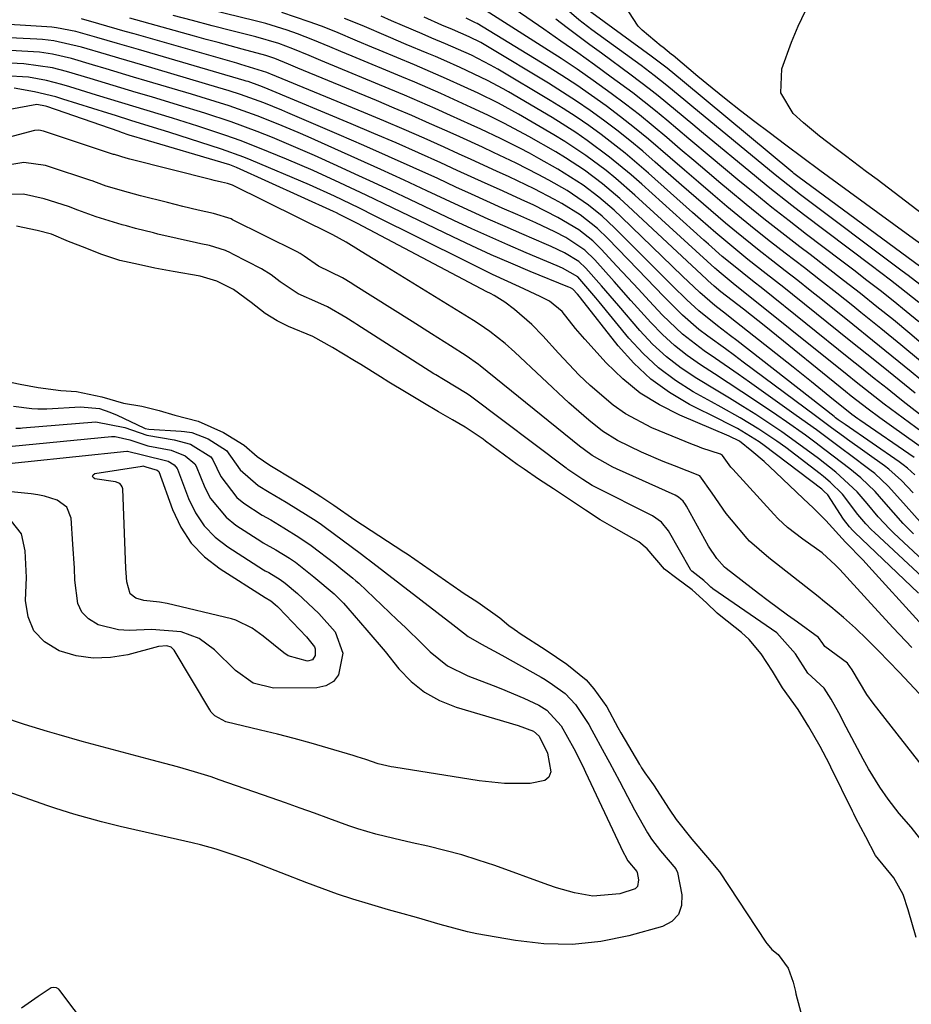
# Model space of a CAD drawing. Units: inches. Extents: x 1830934 to 1836299, y 415778 to 421080.
# Drawn here: x 1833781 to 1833928, y 417158 to 417321 of the extents above; entities that cross this region are included whole.
import ezdxf

# ---------------------------------------------------------------- set-up
doc = ezdxf.new("R2010")
doc.units = ezdxf.units.IN
doc.header["$MEASUREMENT"] = 0
doc.layers.add('7', color=7, linetype='Continuous')
doc.layers.add('8', color=7, linetype='Continuous')

msp = doc.modelspace()

# ---------------------------------------------------------------- linework, layer by layer
at = {"layer": '7', "color": 18}
for points in [[(1833930.94, 417249.06, 1688), (1833924.71, 417253.5, 1688), (1833922.78, 417254.88, 1688), (1833920.86, 417256.29, 1688), (1833918.03, 417258.46, 1688), (1833917.11, 417259.2, 1688), (1833903.96, 417269.87, 1688), (1833900.28, 417272.8, 1688), (1833896.56, 417275.69, 1688), (1833895.43, 417276.59, 1688), (1833894.4, 417277.53, 1688), (1833894.16, 417277.76, 1688), (1833881.27, 417289.8, 1688), (1833879.88, 417291.06, 1688), (1833877.03, 417293.46, 1688), (1833874.05, 417295.71, 1688), (1833870.94, 417297.77, 1688), (1833869.34, 417298.73, 1688), (1833864.88, 417301.29, 1688), (1833860.86, 417303.45, 1688), (1833858.13, 417304.79, 1688), (1833855.37, 417306.09, 1688), (1833852.5, 417307.4, 1688), (1833850.37, 417308.35, 1688), (1833846.08, 417310.22, 1688), (1833843.92, 417311.12, 1688), (1833835.73, 417314.53, 1688), (1833833.89, 417315.3, 1688), (1833832.05, 417316.09, 1688), (1833829.27, 417317.24, 1688), (1833826.76, 417318.19, 1688), (1833825.03, 417318.81, 1688), (1833821.52, 417319.9, 1688), (1833819.74, 417320.37, 1688), (1833809.87, 417322.79, 1688)], [(1833929.19, 417270.7, 1702), (1833927.08, 417272.44, 1702), (1833924.95, 417274.17, 1702), (1833922.8, 417275.87, 1702), (1833920.64, 417277.56, 1702), (1833918.47, 417279.23, 1702), (1833916.29, 417280.9, 1702), (1833910.69, 417285.14, 1702), (1833907.82, 417287.35, 1702), (1833904.97, 417289.58, 1702), (1833902.15, 417291.86, 1702), (1833899.34, 417294.16, 1702), (1833894.96, 417297.81, 1702), (1833891.29, 417300.88, 1702), (1833887.63, 417303.97, 1702), (1833885.79, 417305.5, 1702), (1833882.03, 417308.46, 1702), (1833878.48, 417311.08, 1702), (1833875.72, 417313.08, 1702), (1833872.95, 417315.06, 1702), (1833870.17, 417317.02, 1702), (1833867.38, 417318.96, 1702), (1833862.61, 417322.25, 1702)], [(1833929.38, 417276.86, 1706), (1833927.44, 417278.35, 1706), (1833926.46, 417279.09, 1706), (1833909.7, 417291.65, 1706), (1833906.53, 417294.11, 1706), (1833905.49, 417294.96, 1706), (1833891.79, 417306.26, 1706), (1833890.76, 417307.12, 1706), (1833887.65, 417309.68, 1706), (1833885.55, 417311.36, 1706), (1833883.41, 417312.97, 1706), (1833875.27, 417318.9, 1706), (1833873.14, 417320.54, 1706), (1833870.72, 417322.63, 1706)], [(1833931.61, 417278.18, 1708), (1833909.22, 417294.71, 1708), (1833908.81, 417295.02, 1708), (1833908.61, 417295.19, 1708), (1833908.41, 417295.35, 1708), (1833890.22, 417310.44, 1708), (1833887.67, 417312.54, 1708), (1833885.72, 417314.06, 1708), (1833885.06, 417314.55, 1708), (1833873.86, 417322.73, 1708)], [(1833940.08, 417280.59, 1712), (1833922.31, 417294.17, 1712), (1833920.58, 417295.48, 1712), (1833917.11, 417298.1, 1712), (1833915.37, 417299.4, 1712), (1833912.83, 417301.31, 1712), (1833910.16, 417303.56, 1712), (1833908.49, 417305.07, 1712), (1833906.43, 417308.48, 1712), (1833906.6, 417312.46, 1712), (1833908.21, 417316.83, 1712), (1833909.29, 417319.46, 1712), (1833910.5, 417322.03, 1712)], [(1833928.26, 417242.5, 1682), (1833926.35, 417244.55, 1682), (1833924.27, 417246.41, 1682), (1833923.53, 417246.97, 1682), (1833917.42, 417251.33, 1682), (1833916.76, 417251.81, 1682), (1833914.77, 417253.25, 1682), (1833912.8, 417254.72, 1682), (1833912.15, 417255.21, 1682), (1833900.23, 417264.09, 1682), (1833898.78, 417265.17, 1682), (1833897.32, 417266.24, 1682), (1833894.38, 417268.37, 1682), (1833892.94, 417269.46, 1682), (1833890.21, 417271.81, 1682), (1833887.14, 417274.9, 1682), (1833885.71, 417276.38, 1682), (1833882.85, 417279.34, 1682), (1833877.92, 417284.44, 1682), (1833876.19, 417286.11, 1682), (1833873.36, 417288.34, 1682), (1833870.31, 417290.24, 1682), (1833869.12, 417290.9, 1682), (1833865.79, 417292.65, 1682), (1833861.64, 417294.63, 1682), (1833859.56, 417295.58, 1682), (1833855.38, 417297.49, 1682), (1833853.29, 417298.44, 1682), (1833850.9, 417299.53, 1682), (1833847.6, 417301, 1682), (1833844.3, 417302.45, 1682), (1833840.98, 417303.87, 1682), (1833837.65, 417305.26, 1682), (1833822.34, 417311.58, 1682), (1833822.08, 417311.69, 1682), (1833821.7, 417311.85, 1682), (1833817.38, 417313.16, 1682), (1833816.73, 417313.35, 1682), (1833799.79, 417318.21, 1682), (1833798.34, 417318.62, 1682), (1833794, 417319.88, 1682), (1833791.1, 417320.7, 1682)], [(1833928.56, 417245.47, 1684), (1833927.3, 417246.61, 1684), (1833926.63, 417247.14, 1684), (1833925.94, 417247.64, 1684), (1833917.03, 417253.77, 1684), (1833915.9, 417254.58, 1684), (1833915.46, 417254.91, 1684), (1833915.24, 417255.08, 1684), (1833899.18, 417267.62, 1684), (1833898.13, 417268.43, 1684), (1833896.02, 417270.05, 1684), (1833892.9, 417272.52, 1684), (1833890.95, 417274.32, 1684), (1833888.57, 417276.68, 1684), (1833886.44, 417278.8, 1684), (1833879.03, 417286.22, 1684), (1833876.95, 417288.16, 1684), (1833874.74, 417289.96, 1684), (1833871.21, 417292.35, 1684), (1833868.2, 417294.06, 1684), (1833866.41, 417295.03, 1684), (1833862.77, 417296.89, 1684), (1833859.08, 417298.65, 1684), (1833857.23, 417299.5, 1684), (1833853.51, 417301.2, 1684), (1833851.43, 417302.15, 1684), (1833848.52, 417303.45, 1684), (1833845.61, 417304.73, 1684), (1833842.68, 417305.98, 1684), (1833839.74, 417307.22, 1684), (1833826.81, 417312.57, 1684), (1833826.42, 417312.73, 1684), (1833825.24, 417313.23, 1684), (1833822.99, 417314.12, 1684), (1833821.51, 417314.64, 1684), (1833817.59, 417315.71, 1684), (1833813.66, 417316.76, 1684), (1833811.7, 417317.29, 1684), (1833809.74, 417317.83, 1684), (1833799.08, 417320.79, 1684)], [(1833928.42, 417248.34, 1686), (1833919.47, 417254.51, 1686), (1833919.14, 417254.73, 1686), (1833918.16, 417255.42, 1686), (1833914.51, 417258.36, 1686), (1833911.5, 417260.83, 1686), (1833908.45, 417263.26, 1686), (1833898.1, 417271.42, 1686), (1833897.46, 417271.92, 1686), (1833895.53, 417273.43, 1686), (1833893.06, 417275.55, 1686), (1833890.21, 417278.27, 1686), (1833880.14, 417288, 1686), (1833878.94, 417289.13, 1686), (1833876.44, 417291.27, 1686), (1833873.82, 417293.25, 1686), (1833869.66, 417295.9, 1686), (1833866.55, 417297.66, 1686), (1833864.98, 417298.52, 1686), (1833863.41, 417299.36, 1686), (1833860.22, 417300.95, 1686), (1833856.99, 417302.47, 1686), (1833855.37, 417303.22, 1686), (1833851.97, 417304.77, 1686), (1833849.45, 417305.9, 1686), (1833846.92, 417307.01, 1686), (1833844.38, 417308.1, 1686), (1833841.83, 417309.17, 1686), (1833831.27, 417313.55, 1686), (1833830.61, 417313.82, 1686), (1833828.64, 417314.66, 1686), (1833825.99, 417315.73, 1686), (1833823.64, 417316.6, 1686), (1833819.87, 417317.73, 1686), (1833815.93, 417318.73, 1686), (1833812.69, 417319.55, 1686), (1833809.45, 417320.39, 1686), (1833806.22, 417321.24, 1686)], [(1833930.3, 417254.74, 1692), (1833927.12, 417257.21, 1692), (1833926.06, 417258.04, 1692), (1833923.95, 417259.71, 1692), (1833921.85, 417261.38, 1692), (1833919.75, 417263.06, 1692), (1833917.65, 417264.74, 1692), (1833903.47, 417276.14, 1692), (1833901.76, 417277.5, 1692), (1833898.34, 417280.2, 1692), (1833896.78, 417281.51, 1692), (1833894.49, 417283.51, 1692), (1833893.73, 417284.18, 1692), (1833883.5, 417293.41, 1692), (1833881.77, 417294.94, 1692), (1833878.21, 417297.87, 1692), (1833874.52, 417300.63, 1692), (1833872.62, 417301.95, 1692), (1833868.72, 417304.39, 1692), (1833861.51, 417308.64, 1692), (1833860.65, 417309.13, 1692), (1833858.05, 417310.52, 1692), (1833853.57, 417312.64, 1692), (1833850.85, 417313.86, 1692), (1833849.48, 417314.45, 1692), (1833848.1, 417315.03, 1692), (1833844.63, 417316.48, 1692), (1833841.74, 417317.71, 1692), (1833837.41, 417319.57, 1692), (1833834.5, 417320.76, 1692)], [(1833928.61, 417258.93, 1694), (1833925.96, 417261.08, 1694), (1833923.3, 417263.22, 1694), (1833920.64, 417265.36, 1694), (1833917.98, 417267.5, 1694), (1833908.37, 417275.21, 1694), (1833906.93, 417276.36, 1694), (1833904.02, 417278.65, 1694), (1833901, 417281.02, 1694), (1833898.35, 417283.17, 1694), (1833895.74, 417285.37, 1694), (1833893.17, 417287.62, 1694), (1833891.89, 417288.75, 1694), (1833884.62, 417295.24, 1694), (1833882.71, 417296.89, 1694), (1833880.78, 417298.52, 1694), (1833878.8, 417300.09, 1694), (1833876.8, 417301.62, 1694), (1833874.76, 417303.1, 1694), (1833872.68, 417304.54, 1694), (1833870.56, 417305.91, 1694), (1833868.41, 417307.23, 1694), (1833859.8, 417312.37, 1694), (1833858.57, 417313.07, 1694), (1833855.41, 417314.67, 1694), (1833851.17, 417316.56, 1694), (1833848.9, 417317.52, 1694), (1833847.28, 417318.21, 1694), (1833844.03, 417319.6, 1694), (1833842.25, 417320.38, 1694), (1833840.55, 417321.12, 1694)], [(1833931.13, 417259.83, 1696), (1833927.94, 417262.45, 1696), (1833924.75, 417265.06, 1696), (1833921.55, 417267.66, 1696), (1833918.33, 417270.25, 1696), (1833913.32, 417274.27, 1696), (1833911.28, 417275.9, 1696), (1833909.23, 417277.52, 1696), (1833907.17, 417279.13, 1696), (1833905.1, 417280.73, 1696), (1833902.87, 417282.47, 1696), (1833899.14, 417285.48, 1696), (1833897.3, 417287.01, 1696), (1833893.66, 417290.12, 1696), (1833890.05, 417293.27, 1696), (1833885.74, 417297.07, 1696), (1833883.66, 417298.86, 1696), (1833881.55, 417300.61, 1696), (1833879.4, 417302.31, 1696), (1833877.22, 417303.97, 1696), (1833874.99, 417305.57, 1696), (1833872.74, 417307.13, 1696), (1833870.44, 417308.62, 1696), (1833868.11, 417310.07, 1696), (1833858.09, 417316.12, 1696), (1833856.97, 417316.76, 1696), (1833855.03, 417317.71, 1696), (1833852.28, 417318.93, 1696), (1833850.53, 417319.67, 1696), (1833847.6, 417320.94, 1696)], [(1833929.47, 417264.22, 1698), (1833926.21, 417266.92, 1698), (1833922.93, 417269.6, 1698), (1833919.63, 417272.26, 1698), (1833918.3, 417273.33, 1698), (1833915.65, 417275.43, 1698), (1833913, 417277.53, 1698), (1833910.33, 417279.6, 1698), (1833907.17, 417282.04, 1698), (1833904.74, 417283.93, 1698), (1833902.32, 417285.84, 1698), (1833899.94, 417287.78, 1698), (1833897.56, 417289.75, 1698), (1833895.21, 417291.74, 1698), (1833892.87, 417293.73, 1698), (1833890.53, 417295.74, 1698), (1833888.21, 417297.76, 1698), (1833884.62, 417300.84, 1698), (1833882.33, 417302.72, 1698), (1833880, 417304.54, 1698), (1833877.64, 417306.32, 1698), (1833875.23, 417308.05, 1698), (1833872.79, 417309.73, 1698), (1833870.32, 417311.35, 1698), (1833867.81, 417312.92, 1698), (1833856.37, 417319.9, 1698), (1833856.11, 417320.05, 1698), (1833854.57, 417320.78, 1698)], [(1833929.18, 417273.89, 1704), (1833926.07, 417276.36, 1704), (1833924.51, 417277.58, 1704), (1833921.35, 417279.99, 1704), (1833910.2, 417288.4, 1704), (1833908.23, 417289.91, 1704), (1833904.34, 417292.98, 1704), (1833902.41, 417294.55, 1704), (1833893.37, 417302.05, 1704), (1833891.94, 417303.24, 1704), (1833889.07, 417305.63, 1704), (1833886.2, 417308.01, 1704), (1833884.74, 417309.17, 1704), (1833881.76, 417311.42, 1704), (1833876.84, 417315, 1704), (1833874.95, 417316.4, 1704), (1833871.18, 417319.22, 1704), (1833869.31, 417320.65, 1704)], [(1833928.32, 417235.75, 1678), (1833926.61, 417237.45, 1678), (1833923.41, 417241.07, 1678), (1833921.97, 417242.71, 1678), (1833919.65, 417244.99, 1678), (1833917.81, 417246.46, 1678), (1833916.45, 417247.52, 1678), (1833913.72, 417249.61, 1678), (1833912.03, 417250.89, 1678), (1833910.49, 417252.03, 1678), (1833907.36, 417254.25, 1678), (1833905.77, 417255.33, 1678), (1833902.28, 417257.68, 1678), (1833900.03, 417259.18, 1678), (1833897.76, 417260.67, 1678), (1833895.49, 417262.15, 1678), (1833893.21, 417263.62, 1678), (1833891, 417265.16, 1678), (1833888.88, 417266.82, 1678), (1833886.9, 417268.64, 1678), (1833885.02, 417270.58, 1678), (1833881.73, 417274.26, 1678), (1833878.93, 417277.38, 1678), (1833875.75, 417280.93, 1678), (1833874.11, 417282.51, 1678), (1833870.96, 417284.62, 1678), (1833869.19, 417285.54, 1678), (1833866.02, 417287.04, 1678), (1833863.05, 417288.35, 1678), (1833860.5, 417289.48, 1678), (1833857.95, 417290.62, 1678), (1833855.41, 417291.78, 1678), (1833852.87, 417292.94, 1678), (1833849.86, 417294.33, 1678), (1833845.81, 417296.18, 1678), (1833841.75, 417298.01, 1678), (1833837.67, 417299.81, 1678), (1833833.59, 417301.58, 1678), (1833825.16, 417305.2, 1678), (1833824.18, 417305.62, 1678), (1833821.21, 417306.83, 1678), (1833817.36, 417308.22, 1678), (1833815.49, 417308.82, 1678), (1833814.55, 417309.11, 1678), (1833813.61, 417309.39, 1678), (1833801.21, 417313.03, 1678), (1833797.25, 417314.2, 1678), (1833795.26, 417314.78, 1678), (1833791.13, 417316.01, 1678), (1833786.54, 417317.07, 1678), (1833784.67, 417317.29, 1678), (1833783.73, 417317.36, 1678), (1833778.13, 417317.63, 1678)], [(1833935.49, 417226.15, 1676), (1833925.1, 417235.85, 1676), (1833924.42, 417236.5, 1676), (1833922.51, 417238.57, 1676), (1833920.69, 417240.73, 1676), (1833919.04, 417242.67, 1676), (1833915.52, 417245.91, 1676), (1833912.66, 417248.16, 1676), (1833910.64, 417249.68, 1676), (1833906.62, 417252.58, 1676), (1833902.49, 417255.32, 1676), (1833902.33, 417255.41, 1676), (1833900.16, 417256.78, 1676), (1833897.97, 417258.13, 1676), (1833895.78, 417259.46, 1676), (1833892.61, 417261.36, 1676), (1833890.02, 417263.08, 1676), (1833887.57, 417264.95, 1676), (1833885.3, 417267.06, 1676), (1833883.17, 417269.31, 1676), (1833879.72, 417273.34, 1676), (1833876.85, 417276.67, 1676), (1833874.31, 417279.58, 1676), (1833873.11, 417280.66, 1676), (1833870.79, 417282.07, 1676), (1833868.56, 417283.15, 1676), (1833867.81, 417283.48, 1676), (1833863.75, 417285.23, 1676), (1833860.97, 417286.44, 1676), (1833858.2, 417287.67, 1676), (1833855.44, 417288.92, 1676), (1833852.68, 417290.19, 1676), (1833848.09, 417292.34, 1676), (1833844.3, 417294.1, 1676), (1833840.5, 417295.84, 1676), (1833836.69, 417297.56, 1676), (1833832.87, 417299.27, 1676), (1833828.48, 417301.21, 1676), (1833826.85, 417301.93, 1676), (1833823.56, 417303.31, 1676), (1833820.1, 417304.69, 1676), (1833815.49, 417306.32, 1676), (1833810.83, 417307.79, 1676), (1833809.27, 417308.26, 1676), (1833801.93, 417310.42, 1676), (1833799.68, 417311.09, 1676), (1833795.17, 417312.43, 1676), (1833792.92, 417313.11, 1676), (1833789.45, 417314.14, 1676), (1833786.32, 417314.87, 1676), (1833784.21, 417315.19, 1676), (1833779.37, 417315.44, 1676)], [(1833933.74, 417224.93, 1674), (1833921.87, 417235.95, 1674), (1833921.38, 417236.42, 1674), (1833920.46, 417237.39, 1674), (1833919.16, 417238.94, 1674), (1833916.62, 417242.28, 1674), (1833914.6, 417244.29, 1674), (1833913.5, 417245.2, 1674), (1833912.94, 417245.64, 1674), (1833907.24, 417249.97, 1674), (1833905.79, 417251.03, 1674), (1833902.81, 417253.03, 1674), (1833899.73, 417254.87, 1674), (1833896.6, 417256.65, 1674), (1833895.03, 417257.53, 1674), (1833892.01, 417259.19, 1674), (1833889.05, 417261.05, 1674), (1833886.27, 417263.11, 1674), (1833883.73, 417265.47, 1674), (1833881.37, 417268.04, 1674), (1833876.48, 417274, 1674), (1833875.94, 417274.66, 1674), (1833872.95, 417278.13, 1674), (1833870.46, 417279.58, 1674), (1833869.58, 417279.97, 1674), (1833864.44, 417282.12, 1674), (1833861.44, 417283.41, 1674), (1833858.44, 417284.72, 1674), (1833855.47, 417286.07, 1674), (1833852.51, 417287.45, 1674), (1833845.24, 417290.9, 1674), (1833842.25, 417292.31, 1674), (1833839.27, 417293.7, 1674), (1833836.27, 417295.09, 1674), (1833833.27, 417296.47, 1674), (1833829.55, 417298.15, 1674), (1833827.25, 417299.16, 1674), (1833824.93, 417300.14, 1674), (1833822.61, 417301.11, 1674), (1833820.06, 417302.12, 1674), (1833815.78, 417303.68, 1674), (1833811.45, 417305.11, 1674), (1833807.09, 417306.47, 1674), (1833802.65, 417307.8, 1674), (1833800.13, 417308.55, 1674), (1833797.61, 417309.31, 1674), (1833795.09, 417310.07, 1674), (1833792.57, 417310.83, 1674), (1833788.67, 417312, 1674), (1833786.35, 417312.58, 1674), (1833781.62, 417313.27, 1674), (1833779.43, 417313.35, 1674)], [(1833929.16, 417225.98, 1672), (1833918.6, 417236.05, 1672), (1833918.32, 417236.33, 1672), (1833917.77, 417236.92, 1672), (1833916.78, 417238.18, 1672), (1833914.18, 417242.16, 1672), (1833913.55, 417242.81, 1672), (1833913.19, 417243.1, 1672), (1833903.7, 417250.33, 1672), (1833902.85, 417250.95, 1672), (1833899.28, 417253.1, 1672), (1833897.42, 417254.07, 1672), (1833896.49, 417254.55, 1672), (1833891.4, 417257.11, 1672), (1833888.08, 417259.07, 1672), (1833884.98, 417261.28, 1672), (1833882.2, 417263.89, 1672), (1833879.63, 417266.75, 1672), (1833873.41, 417274.67, 1672), (1833873.25, 417274.88, 1672), (1833872.93, 417275.28, 1672), (1833872.13, 417276.11, 1672), (1833871.74, 417276.32, 1672), (1833871.48, 417276.44, 1672), (1833871.34, 417276.49, 1672), (1833865.13, 417279.03, 1672), (1833861.9, 417280.38, 1672), (1833858.69, 417281.78, 1672), (1833855.51, 417283.23, 1672), (1833852.34, 417284.72, 1672), (1833842.39, 417289.51, 1672), (1833838.05, 417291.59, 1672), (1833833.7, 417293.65, 1672), (1833829.33, 417295.65, 1672), (1833824.91, 417297.55, 1672), (1833821.95, 417298.77, 1672), (1833819.63, 417299.71, 1672), (1833817.29, 417300.6, 1672), (1833814.93, 417301.44, 1672), (1833810.31, 417302.96, 1672), (1833806.15, 417304.29, 1672), (1833801.97, 417305.57, 1672), (1833797.79, 417306.83, 1672), (1833793.61, 417308.12, 1672), (1833789.17, 417309.49, 1672), (1833787.9, 417309.87, 1672), (1833785.33, 417310.51, 1672), (1833782.39, 417311.07, 1672), (1833778.48, 417311.28, 1672)], [(1833928.06, 417216.99, 1668), (1833924.97, 417220.27, 1668), (1833921.91, 417223.58, 1668), (1833916.17, 417229.87, 1668), (1833915.48, 417230.6, 1668), (1833913.25, 417232.6, 1668), (1833910.05, 417234.89, 1668), (1833907.55, 417236.82, 1668), (1833906, 417238.25, 1668), (1833905.27, 417239.01, 1668), (1833898.51, 417246.4, 1668), (1833898.21, 417246.75, 1668), (1833896.84, 417248.65, 1668), (1833896.5, 417248.9, 1668), (1833893.43, 417249.9, 1668), (1833892.64, 417250.19, 1668), (1833891.86, 417250.5, 1668), (1833885.19, 417253.26, 1668), (1833880.8, 417255.53, 1668), (1833878.77, 417256.95, 1668), (1833875.01, 417260.2, 1668), (1833873.21, 417261.93, 1668), (1833869.77, 417265.55, 1668), (1833867.2, 417268.4, 1668), (1833865.4, 417270.25, 1668), (1833862.54, 417272.76, 1668), (1833860.91, 417273.98, 1668), (1833859.16, 417275.04, 1668), (1833858.57, 417275.37, 1668), (1833857.97, 417275.69, 1668), (1833836.65, 417286.92, 1668), (1833833.66, 417288.44, 1668), (1833833.16, 417288.68, 1668), (1833832.65, 417288.92, 1668), (1833816.7, 417296.19, 1668), (1833815.86, 417296.52, 1668), (1833815.57, 417296.61, 1668), (1833800.7, 417301, 1668), (1833800.28, 417301.13, 1668), (1833799, 417301.52, 1668), (1833797.74, 417301.93, 1668), (1833797.32, 417302.08, 1668), (1833785.41, 417306.24, 1668), (1833785.19, 417306.31, 1668), (1833783.77, 417306.55, 1668), (1833779.3, 417305.76, 1668)], [(1833929.31, 417209.39, 1666), (1833925.95, 417212.95, 1666), (1833922.54, 417216.46, 1666), (1833920.66, 417218.34, 1666), (1833918.73, 417220.17, 1666), (1833916.76, 417221.95, 1666), (1833914.68, 417223.71, 1666), (1833913.64, 417224.56, 1666), (1833912.59, 417225.4, 1666), (1833904.44, 417231.77, 1666), (1833901.27, 417234.54, 1666), (1833900.87, 417234.99, 1666), (1833898.3, 417238.05, 1666), (1833897.45, 417239.11, 1666), (1833895.13, 417242.46, 1666), (1833893.1, 417245.31, 1666), (1833888.88, 417246.96, 1666), (1833887.06, 417247.68, 1666), (1833883.46, 417249.23, 1666), (1833879.48, 417251.17, 1666), (1833877.04, 417252.71, 1666), (1833874.76, 417254.48, 1666), (1833871.5, 417257.36, 1666), (1833862.59, 417265.74, 1666), (1833860.99, 417267.16, 1666), (1833858.44, 417269.13, 1666), (1833856.67, 417270.34, 1666), (1833855.76, 417270.91, 1666), (1833840.77, 417280.15, 1666), (1833837.95, 417281.88, 1666), (1833835.18, 417283.57, 1666), (1833834.74, 417283.84, 1666), (1833832.57, 417285.09, 1666), (1833816.01, 417293.23, 1666), (1833815.85, 417293.3, 1666), (1833815.67, 417293.38, 1666), (1833815.21, 417293.51, 1666), (1833814.21, 417293.73, 1666), (1833813.01, 417294.02, 1666), (1833812.61, 417294.12, 1666), (1833799.11, 417297.52, 1666), (1833798.46, 417297.69, 1666), (1833796.55, 417298.29, 1666), (1833796.48, 417298.32, 1666), (1833796.4, 417298.34, 1666), (1833785.16, 417302.05, 1666), (1833784.84, 417302.15, 1666), (1833784.07, 417302.32, 1666), (1833783.37, 417302.26, 1666), (1833779.05, 417301.13, 1666)], [(1833931.2, 417195.7, 1664), (1833921.68, 417207.82, 1664), (1833920.61, 417209.28, 1664), (1833918.23, 417213.3, 1664), (1833917.41, 417214.41, 1664), (1833913.67, 417217.17, 1664), (1833913.37, 417217.66, 1664), (1833912.67, 417218.65, 1664), (1833909.17, 417221.18, 1664), (1833907.55, 417222.34, 1664), (1833904.35, 417224.69, 1664), (1833902.77, 417225.9, 1664), (1833897.41, 417230.01, 1664), (1833897.14, 417230.23, 1664), (1833895.86, 417231.68, 1664), (1833894.53, 417233.74, 1664), (1833890.9, 417240.31, 1664), (1833890.73, 417240.6, 1664), (1833890.32, 417241.12, 1664), (1833889.58, 417241.79, 1664), (1833889, 417242.11, 1664), (1833879.34, 417246.48, 1664), (1833878.72, 417246.77, 1664), (1833875.32, 417248.66, 1664), (1833874.06, 417249.58, 1664), (1833873.25, 417250.22, 1664), (1833856.87, 417263.46, 1664), (1833856.59, 417263.68, 1664), (1833854.56, 417265.12, 1664), (1833851.99, 417266.75, 1664), (1833848.82, 417268.76, 1664), (1833845.64, 417270.77, 1664), (1833835.89, 417276.9, 1664), (1833835.68, 417277.04, 1664), (1833834.17, 417277.96, 1664), (1833830.2, 417279.87, 1664), (1833827.84, 417281.54, 1664), (1833827.16, 417282, 1664), (1833826.68, 417282.27, 1664), (1833816.04, 417287.56, 1664), (1833815.8, 417287.68, 1664), (1833812.89, 417288.57, 1664), (1833810.36, 417289.15, 1664), (1833807.84, 417289.75, 1664), (1833805.32, 417290.38, 1664), (1833800.84, 417291.51, 1664), (1833798.87, 417292.04, 1664), (1833795.18, 417293.1, 1664), (1833793.6, 417293.69, 1664), (1833792.9, 417293.95, 1664), (1833792.67, 417294.03, 1664), (1833785.7, 417296.33, 1664), (1833785.17, 417296.5, 1664), (1833781.59, 417296.98, 1664), (1833777.73, 417296.36, 1664)], [(1833930.74, 417183.81, 1662), (1833927.93, 417187.38, 1662), (1833925.95, 417189.62, 1662), (1833924.12, 417192, 1662), (1833922.76, 417193.95, 1662), (1833920.88, 417197, 1662), (1833920.01, 417198.57, 1662), (1833916.79, 417204.72, 1662), (1833916.48, 417205.31, 1662), (1833916.01, 417206.22, 1662), (1833914.72, 417208.47, 1662), (1833913.56, 417210.3, 1662), (1833910.89, 417212.79, 1662), (1833908.85, 417215.95, 1662), (1833905.77, 417219.42, 1662), (1833895.23, 417226.7, 1662), (1833895.12, 417226.78, 1662), (1833894.9, 417226.95, 1662), (1833894.51, 417227.35, 1662), (1833893.76, 417228.05, 1662), (1833891.76, 417229.59, 1662), (1833891.61, 417229.78, 1662), (1833891.55, 417229.88, 1662), (1833887.93, 417236.24, 1662), (1833886.78, 417237.69, 1662), (1833885.26, 417238.74, 1662), (1833875.66, 417243.56, 1662), (1833875.54, 417243.62, 1662), (1833875.32, 417243.74, 1662), (1833873.77, 417244.74, 1662), (1833872.13, 417245.82, 1662), (1833871.34, 417246.36, 1662), (1833871.13, 417246.51, 1662), (1833871.02, 417246.59, 1662), (1833855.25, 417258.47, 1662), (1833854.69, 417258.86, 1662), (1833850.82, 417261.18, 1662), (1833849.55, 417261.96, 1662), (1833849.23, 417262.16, 1662), (1833836.54, 417270.27, 1662), (1833836.17, 417270.5, 1662), (1833834.71, 417271.41, 1662), (1833831.71, 417273.17, 1662), (1833830.11, 417273.92, 1662), (1833826.82, 417275.34, 1662), (1833823.88, 417277.33, 1662), (1833822.4, 417278.48, 1662), (1833820.81, 417279.46, 1662), (1833816.07, 417281.88, 1662), (1833815.67, 417282.08, 1662), (1833814.86, 417282.46, 1662), (1833812.2, 417283.33, 1662), (1833810.78, 417283.59, 1662), (1833810.07, 417283.74, 1662), (1833803.73, 417285.19, 1662), (1833802.99, 417285.37, 1662), (1833800.02, 417286.12, 1662), (1833798.55, 417286.53, 1662), (1833797.82, 417286.74, 1662), (1833793.52, 417288.04, 1662), (1833790.49, 417289.16, 1662), (1833788.95, 417289.73, 1662), (1833784.97, 417291.01, 1662), (1833781.54, 417291.75, 1662), (1833778.54, 417291.73, 1662)], [(1833779.91, 417256.83, 1662), (1833782.91, 417256.4, 1662), (1833783.94, 417256.36, 1662), (1833784.92, 417256.36, 1662), (1833785.41, 417256.39, 1662), (1833790.95, 417256.7, 1662), (1833794.08, 417256.43, 1662), (1833795.81, 417255.82, 1662), (1833797.02, 417255.3, 1662), (1833801.41, 417253.21, 1662), (1833801.61, 417253.13, 1662), (1833802.24, 417253, 1662), (1833807.54, 417252.69, 1662), (1833808.13, 417252.64, 1662), (1833809.31, 417252.44, 1662), (1833812, 417251.42, 1662), (1833815.03, 417249.5, 1662), (1833817.3, 417246.31, 1662), (1833820.27, 417243.7, 1662), (1833822.08, 417242.62, 1662), (1833824.88, 417241, 1662), (1833828.52, 417238.74, 1662)], [(1833780.31, 417253.17, 1664), (1833781.04, 417253.19, 1664), (1833781.4, 417253.21, 1664), (1833793.5, 417254.23, 1664), (1833798.25, 417253.27, 1664), (1833801.9, 417252.04, 1664), (1833806.4, 417251.24, 1664), (1833809.1, 417250.54, 1664), (1833812.42, 417248.43, 1664), (1833812.8, 417247.93, 1664), (1833814.1, 417245.23, 1664), (1833816.71, 417241.75, 1664), (1833817.87, 417240.83, 1664), (1833820.9, 417238.82, 1664), (1833822.32, 417238.05, 1664), (1833824.5, 417236.77, 1664), (1833826.97, 417235.23, 1664)], [(1833777.36, 417249.99, 1666), (1833796.05, 417251.79, 1666), (1833796.26, 417251.81, 1666), (1833796.69, 417251.82, 1666), (1833799.08, 417251.24, 1666), (1833802.05, 417250.27, 1666), (1833805.91, 417249.54, 1666), (1833808.24, 417248.59, 1666), (1833809.8, 417247.29, 1666), (1833810, 417246.9, 1666), (1833811.43, 417243.41, 1666), (1833812.38, 417241.59, 1666), (1833814.95, 417238.49, 1666), (1833816.56, 417237.21, 1666), (1833820.84, 417234.42, 1666), (1833821.08, 417234.27, 1666), (1833823.15, 417233.14, 1666), (1833825.42, 417231.73, 1666)], [(1833773.3, 417246.76, 1668), (1833798.57, 417249.37, 1668), (1833798.7, 417249.38, 1668), (1833801.18, 417248.76, 1668), (1833805.43, 417247.71, 1668), (1833806.39, 417247.15, 1668), (1833806.89, 417246.55, 1668), (1833806.94, 417246.43, 1668), (1833808.77, 417241.6, 1668), (1833809.94, 417239.23, 1668), (1833811.37, 417237.07, 1668), (1833813.18, 417235.23, 1668), (1833815.26, 417233.59, 1668), (1833821.12, 417229.83, 1668), (1833821.42, 417229.66, 1668), (1833822.03, 417229.35, 1668), (1833823.87, 417228.22, 1668)], [(1833823.87, 417228.22, 1668), (1833824.72, 417227.61, 1668), (1833826.72, 417225.92, 1668), (1833830.25, 417222.64, 1668), (1833832.95, 417219.6, 1668), (1833834.24, 417216.07, 1668), (1833833.49, 417212.49, 1668), (1833832.65, 417211.38, 1668), (1833831.42, 417210.71, 1668), (1833829.92, 417210.35, 1668), (1833822.79, 417210.3, 1668), (1833819.42, 417211.1, 1668), (1833816.5, 417213.19, 1668), (1833813.04, 417216.6, 1668), (1833810.52, 417218.51, 1668), (1833807.53, 417219.58, 1668), (1833802.66, 417219.96, 1668), (1833798.98, 417219.79, 1668), (1833797.24, 417219.9, 1668), (1833793.84, 417220.77, 1668), (1833792.28, 417221.71, 1668), (1833791.16, 417222.82, 1668), (1833790.49, 417224.24, 1668), (1833790.04, 417228.11, 1668), (1833789.95, 417230.09, 1668), (1833789.7, 417234.05, 1668), (1833789.39, 417238.31, 1668), (1833788.7, 417240.15, 1668), (1833787.13, 417241.33, 1668), (1833785, 417241.97, 1668), (1833783.91, 417242.18, 1668), (1833782.81, 417242.34, 1668), (1833771.26, 417243.5, 1668)], [(1833828.52, 417238.74, 1662), (1833829.83, 417237.87, 1662), (1833830.69, 417237.27, 1662), (1833831.11, 417236.96, 1662), (1833837.29, 417232.39, 1662), (1833838.29, 417231.64, 1662), (1833838.43, 417231.53, 1662), (1833852.36, 417220.78, 1662), (1833852.86, 417220.39, 1662), (1833854.89, 417218.84, 1662), (1833857.06, 417217.54, 1662), (1833860.41, 417215.73, 1662), (1833866.93, 417212.1, 1662), (1833867.56, 417211.73, 1662), (1833868.8, 417210.93, 1662), (1833870.89, 417209.43, 1662), (1833872.6, 417207.63, 1662), (1833874.76, 417204.29, 1662), (1833875.25, 417203.35, 1662), (1833877.31, 417199.61, 1662), (1833878.17, 417198.06, 1662), (1833879.83, 417194.95, 1662), (1833881.13, 417192.46, 1662), (1833882.3, 417190.26, 1662), (1833884.43, 417186.46, 1662), (1833885.09, 417185.42, 1662), (1833886.61, 417183.47, 1662), (1833889.13, 417180.53, 1662), (1833889.39, 417179.91, 1662), (1833890.14, 417176.22, 1662), (1833890.06, 417174.46, 1662), (1833889.56, 417172.95, 1662), (1833888.44, 417171.83, 1662), (1833886.91, 417170.97, 1662), (1833881.37, 417169.47, 1662), (1833876.73, 417168.54, 1662), (1833872.06, 417168.02, 1662), (1833867.37, 417168.13, 1662), (1833862.67, 417168.66, 1662), (1833856.3, 417169.81, 1662), (1833854.77, 417170.12, 1662), (1833850.25, 417171.31, 1662), (1833846.35, 417172.49, 1662), (1833843.58, 417173.23, 1662), (1833841.74, 417173.76, 1662), (1833838.43, 417174.72, 1662), (1833835.87, 417175.51, 1662), (1833833.32, 417176.34, 1662), (1833830.79, 417177.24, 1662), (1833828.29, 417178.18, 1662), (1833819.79, 417181.49, 1662), (1833818.52, 417181.97, 1662), (1833815.95, 417182.89, 1662), (1833813.35, 417183.73, 1662), (1833810.72, 417184.46, 1662), (1833809.39, 417184.78, 1662), (1833797.48, 417187.51, 1662), (1833794.42, 417188.25, 1662), (1833789.87, 417189.5, 1662), (1833786.87, 417190.45, 1662), (1833785.38, 417190.96, 1662), (1833763.25, 417198.73, 1662)], [(1833825.42, 417231.73, 1666), (1833826.39, 417231.07, 1666), (1833829.42, 417228.66, 1666), (1833832.76, 417225.84, 1666), (1833834.32, 417224.31, 1666), (1833835.05, 417223.5, 1666), (1833838.19, 417219.89, 1666), (1833841.17, 417216.33, 1666), (1833843.45, 417213.51, 1666), (1833845.47, 417211.42, 1666), (1833847.68, 417209.62, 1666), (1833850.18, 417208.26, 1666), (1833852.88, 417207.18, 1666), (1833863.11, 417204.15, 1666), (1833865.67, 417203.2, 1666), (1833866.6, 417202.39, 1666), (1833867.97, 417199.58, 1666), (1833868.52, 417196.5, 1666), (1833868.21, 417195.63, 1666), (1833867.5, 417195.06, 1666), (1833865.09, 417194.6, 1666), (1833860.87, 417194.58, 1666), (1833856.67, 417195.02, 1666), (1833842.6, 417197.25, 1666), (1833842.16, 417197.32, 1666), (1833840.03, 417197.81, 1666), (1833837.98, 417198.53, 1666), (1833836.6, 417198.99, 1666), (1833835.91, 417199.2, 1666), (1833831.77, 417200.42, 1666), (1833828.99, 417201.22, 1666), (1833826.21, 417201.98, 1666), (1833823.42, 417202.7, 1666), (1833820.62, 417203.39, 1666), (1833814.93, 417204.74, 1666), (1833813.08, 417205.72, 1666), (1833812.51, 417206.35, 1666), (1833812.27, 417206.7, 1666), (1833806.39, 417216.55, 1666), (1833805.91, 417217.04, 1666), (1833805.21, 417217.28, 1666), (1833803.84, 417217.18, 1666), (1833798.76, 417215.82, 1666), (1833795.9, 417215.35, 1666), (1833793.05, 417215.23, 1666), (1833790.24, 417215.66, 1666), (1833787.45, 417216.44, 1666), (1833785.03, 417217.94, 1666), (1833783.28, 417219.75, 1666), (1833782.31, 417222.08, 1666), (1833781.88, 417224.77, 1666), (1833782.03, 417228.53, 1666), (1833781.84, 417232.96, 1666), (1833781.2, 417235.75, 1666), (1833779.6, 417237.84, 1666)], [(1833826.97, 417235.23, 1664), (1833828.98, 417233.83, 1664), (1833832.87, 417230.84, 1664), (1833833.89, 417230.05, 1664), (1833835.88, 417228.45, 1664), (1833836.36, 417228.02, 1664), (1833836.83, 417227.59, 1664), (1833843.16, 417221.59, 1664), (1833844.53, 417220.29, 1664), (1833847.25, 417217.65, 1664), (1833848.6, 417216.32, 1664), (1833851.5, 417213.99, 1664), (1833854.82, 417212.31, 1664), (1833858.99, 417210.73, 1664), (1833860.27, 417210.23, 1664), (1833864.06, 417208.63, 1664), (1833866.55, 417207.49, 1664), (1833867.84, 417206.65, 1664), (1833870.24, 417204.11, 1664), (1833872.29, 417200.36, 1664), (1833873.78, 417197.43, 1664), (1833874.25, 417196.44, 1664), (1833880, 417184.21, 1664), (1833880.18, 417183.82, 1664), (1833881.23, 417181.85, 1664), (1833882.69, 417180.06, 1664), (1833882.73, 417179.91, 1664), (1833882.99, 417178.68, 1664), (1833882.79, 417177.58, 1664), (1833882.41, 417177.21, 1664), (1833879.9, 417176.37, 1664), (1833875.42, 417175.99, 1664), (1833872.42, 417176.54, 1664), (1833869.47, 417177.38, 1664), (1833868.02, 417177.87, 1664), (1833859.27, 417181.03, 1664), (1833856.55, 417181.95, 1664), (1833853.81, 417182.8, 1664), (1833851.04, 417183.55, 1664), (1833848.25, 417184.22, 1664), (1833845.66, 417184.8, 1664), (1833842.65, 417185.49, 1664), (1833839.65, 417186.24, 1664), (1833836.68, 417187.09, 1664), (1833835.21, 417187.57, 1664), (1833831.91, 417188.78, 1664), (1833829.54, 417189.66, 1664), (1833827.17, 417190.53, 1664), (1833824.78, 417191.38, 1664), (1833822.4, 417192.21, 1664), (1833813.84, 417195.19, 1664), (1833812.48, 417195.65, 1664), (1833809.73, 417196.51, 1664), (1833806.96, 417197.3, 1664), (1833802.78, 417198.43, 1664), (1833791.23, 417201.51, 1664), (1833787.41, 417202.58, 1664), (1833785.51, 417203.15, 1664), (1833781.73, 417204.33, 1664), (1833777.96, 417205.55, 1664)]]:
    msp.add_polyline3d(points, dxfattribs=at)
at = {"layer": '8', "color": 18}
for points in [[(1833929.72, 417252.5, 1690), (1833926.59, 417254.81, 1690), (1833923.48, 417257.16, 1690), (1833920.4, 417259.55, 1690), (1833918.88, 417260.76, 1690), (1833917.36, 417261.97, 1690), (1833898.6, 417277.06, 1690), (1833896.28, 417278.94, 1690), (1833895.81, 417279.36, 1690), (1833895.58, 417279.58, 1690), (1833882.39, 417291.61, 1690), (1833879.24, 417294.35, 1690), (1833877.62, 417295.66, 1690), (1833874.29, 417298.17, 1690), (1833870.81, 417300.48, 1690), (1833869.03, 417301.56, 1690), (1833863.19, 417304.95, 1690), (1833862.1, 417305.57, 1690), (1833859.9, 417306.76, 1690), (1833856.52, 417308.42, 1690), (1833854.24, 417309.47, 1690), (1833851.29, 417310.8, 1690), (1833847.78, 417312.33, 1690), (1833846.01, 417313.08, 1690), (1833840.19, 417315.51, 1690), (1833839, 417316, 1690), (1833836.63, 417317.01, 1690), (1833833.08, 417318.52, 1690), (1833830.68, 417319.46, 1690), (1833828.65, 417320.22, 1690), (1833824.17, 417321.75, 1690)], [(1833930.37, 417266.56, 1700), (1833927.69, 417268.8, 1700), (1833925, 417271.02, 1700), (1833922.28, 417273.21, 1700), (1833919.55, 417275.38, 1700), (1833916.8, 417277.54, 1700), (1833914.04, 417279.68, 1700), (1833911.27, 417281.8, 1700), (1833909.58, 417283.09, 1700), (1833906.6, 417285.39, 1700), (1833903.65, 417287.72, 1700), (1833900.73, 417290.08, 1700), (1833897.83, 417292.48, 1700), (1833896.55, 417293.55, 1700), (1833894.31, 417295.43, 1700), (1833892.08, 417297.32, 1700), (1833889.85, 417299.22, 1700), (1833887.63, 417301.12, 1700), (1833885.39, 417303, 1700), (1833883.12, 417304.85, 1700), (1833880.81, 417306.64, 1700), (1833878.47, 417308.39, 1700), (1833875.47, 417310.54, 1700), (1833872.86, 417312.36, 1700), (1833870.22, 417314.13, 1700), (1833867.55, 417315.86, 1700), (1833857.84, 417322.01, 1700)], [(1833930.27, 417282.97, 1710), (1833927.13, 417285.27, 1710), (1833915.71, 417293.59, 1710), (1833912.89, 417295.66, 1710), (1833910.09, 417297.74, 1710), (1833907.29, 417299.83, 1710), (1833904.5, 417301.93, 1710), (1833902.17, 417303.7, 1710), (1833899.79, 417305.53, 1710), (1833897.43, 417307.38, 1710), (1833895.1, 417309.26, 1710), (1833892.78, 417311.17, 1710), (1833888.66, 417314.62, 1710), (1833888.42, 417314.81, 1710), (1833886.97, 417315.99, 1710), (1833886.73, 417316.19, 1710), (1833883.6, 417318.83, 1710), (1833882.92, 417319.49, 1710), (1833881.35, 417321.86, 1710)], [(1833929.44, 417237.72, 1680), (1833926.2, 417241.37, 1680), (1833924.16, 417243.63, 1680), (1833921.94, 417245.69, 1680), (1833921.14, 417246.32, 1680), (1833917.79, 417248.82, 1680), (1833916.7, 417249.63, 1680), (1833914.5, 417251.27, 1680), (1833912.31, 417252.89, 1680), (1833908.99, 417255.29, 1680), (1833901.27, 417260.77, 1680), (1833899.41, 417262.08, 1680), (1833895.68, 417264.67, 1680), (1833893.8, 417265.95, 1680), (1833890.2, 417268.7, 1680), (1833886.94, 417271.83, 1680), (1833884.73, 417274.2, 1680), (1833882.96, 417276.1, 1680), (1833881.19, 417278, 1680), (1833879.42, 417279.9, 1680), (1833876.83, 417282.68, 1680), (1833875.43, 417284.06, 1680), (1833873.13, 417285.88, 1680), (1833869.68, 417287.94, 1680), (1833865.6, 417290, 1680), (1833864.22, 417290.64, 1680), (1833860.03, 417292.53, 1680), (1833857.71, 417293.58, 1680), (1833855.39, 417294.63, 1680), (1833853.07, 417295.68, 1680), (1833850.37, 417296.92, 1680), (1833846.69, 417298.57, 1680), (1833843.01, 417300.21, 1680), (1833839.31, 417301.8, 1680), (1833835.59, 417303.38, 1680), (1833821.88, 417309.11, 1680), (1833821.54, 417309.25, 1680), (1833820.54, 417309.65, 1680), (1833818.59, 417310.33, 1680), (1833818.27, 417310.43, 1680), (1833817.95, 417310.52, 1680), (1833800.5, 417315.62, 1680), (1833797.07, 417316.62, 1680), (1833793.64, 417317.63, 1680), (1833790.21, 417318.6, 1680), (1833787.01, 417319.21, 1680), (1833786.2, 417319.29, 1680), (1833785.38, 417319.36, 1680), (1833775.62, 417319.96, 1680)], [(1833929.26, 417221.23, 1670), (1833920.94, 417230.37, 1670), (1833920, 417231.39, 1670), (1833917.12, 417234.38, 1670), (1833913.87, 417237.96, 1670), (1833911.82, 417239.96, 1670), (1833910.1, 417241.58, 1670), (1833905.6, 417245.88, 1670), (1833903.67, 417247.67, 1670), (1833901.68, 417249.38, 1670), (1833899.64, 417251.02, 1670), (1833897.94, 417251.87, 1670), (1833889.8, 417255.31, 1670), (1833886.44, 417257.01, 1670), (1833883.26, 417258.96, 1670), (1833880.36, 417261.31, 1670), (1833877.65, 417263.93, 1670), (1833874.1, 417267.84, 1670), (1833872.57, 417269.6, 1670), (1833870.4, 417272.41, 1670), (1833868.27, 417274.15, 1670), (1833866.78, 417274.9, 1670), (1833863.35, 417276.47, 1670), (1833858.92, 417278.55, 1670), (1833854.52, 417280.7, 1670), (1833839.52, 417288.17, 1670), (1833836.85, 417289.5, 1670), (1833832.82, 417291.46, 1670), (1833828.74, 417293.29, 1670), (1833819.1, 417297.37, 1670), (1833817.89, 417297.86, 1670), (1833814.19, 417299.2, 1670), (1833805.52, 417301.98, 1670), (1833803.01, 417302.78, 1670), (1833799.23, 417303.94, 1670), (1833796.71, 417304.72, 1670), (1833795.45, 417305.12, 1670), (1833788.04, 417307.46, 1670), (1833786.89, 417307.81, 1670), (1833783.37, 417308.65, 1670), (1833780.03, 417309.26, 1670)], [(1833928.77, 417169.18, 1660), (1833927.46, 417173.77, 1660), (1833926.61, 417176.27, 1660), (1833925.1, 417179.04, 1660), (1833922.04, 417182.72, 1660), (1833920.47, 417185.8, 1660), (1833918.81, 417188.86, 1660), (1833918.46, 417189.55, 1660), (1833918.24, 417190.01, 1660), (1833914.71, 417197.27, 1660), (1833914.46, 417197.76, 1660), (1833912.92, 417200.66, 1660), (1833911.06, 417203.9, 1660), (1833909.29, 417206.76, 1660), (1833906.7, 417210.38, 1660), (1833905.05, 417213.12, 1660), (1833903.17, 417215.95, 1660), (1833901.22, 417218.34, 1660), (1833899.94, 417219.49, 1660), (1833896.52, 417222.16, 1660), (1833895.92, 417222.66, 1660), (1833894.2, 417224.4, 1660), (1833891.83, 417226.5, 1660), (1833889.3, 417228.37, 1660), (1833887.26, 417229.91, 1660), (1833884.39, 417233.26, 1660), (1833883.05, 417234.43, 1660), (1833878.98, 417236.74, 1660), (1833876.65, 417238.06, 1660), (1833874.21, 417239.67, 1660), (1833871.78, 417241.31, 1660), (1833868.97, 417243.17, 1660), (1833866.5, 417244.79, 1660), (1833864.1, 417246.4, 1660), (1833862.98, 417247.2, 1660), (1833857.75, 417251.05, 1660), (1833857.35, 417251.34, 1660), (1833856.52, 417251.93, 1660), (1833854.37, 417253.32, 1660), (1833852.28, 417254.56, 1660), (1833850, 417255.9, 1660), (1833847.4, 417257.44, 1660), (1833844.66, 417259.07, 1660), (1833841.82, 417260.77, 1660), (1833840.4, 417261.65, 1660), (1833837.18, 417263.66, 1660), (1833836.15, 417264.31, 1660), (1833832.5, 417266.5, 1660), (1833829.26, 417268.32, 1660), (1833825.24, 417269.93, 1660), (1833823.38, 417270.87, 1660), (1833821.43, 417272.1, 1660), (1833819.12, 417273.88, 1660), (1833816.16, 417276.06, 1660), (1833813.43, 417277.45, 1660), (1833810.66, 417278.24, 1660), (1833806.25, 417279.02, 1660), (1833803.19, 417279.59, 1660), (1833800.51, 417280.15, 1660), (1833797.43, 417280.85, 1660), (1833794.3, 417281.89, 1660), (1833791.72, 417282.9, 1660), (1833788.95, 417283.98, 1660), (1833786.17, 417285.17, 1660), (1833783.82, 417285.78, 1660), (1833780.38, 417286.52, 1660)], [(1833777.24, 417261.2, 1660), (1833781, 417260.43, 1660), (1833783.99, 417259.9, 1660), (1833787.72, 417259.41, 1660), (1833790.29, 417259.2, 1660), (1833794.49, 417258.32, 1660), (1833798.03, 417257.31, 1660), (1833801.07, 417256.79, 1660), (1833803.92, 417256.11, 1660), (1833806.53, 417255.32, 1660), (1833810.33, 417254.34, 1660), (1833814.51, 417252.47, 1660), (1833817.93, 417250.37, 1660), (1833820.06, 417248.49, 1660), (1833822.19, 417247.06, 1660), (1833826.18, 417244.66, 1660), (1833828.42, 417243.28, 1660), (1833830.61, 417241.9, 1660), (1833832.74, 417240.47, 1660), (1833836.19, 417238.05, 1660)], [(1833822.32, 417224.71, 1670), (1833823.07, 417224.1, 1670), (1833823.42, 417223.76, 1670), (1833823.6, 417223.59, 1670), (1833828.24, 417218.79, 1670), (1833829.52, 417217.13, 1670), (1833829.65, 417216.76, 1670), (1833829.65, 417215.71, 1670), (1833829.21, 417214.97, 1670), (1833828.38, 417214.73, 1670), (1833825.22, 417215.63, 1670), (1833824.5, 417216.12, 1670), (1833821.1, 417218.87, 1670), (1833819.26, 417220.21, 1670), (1833816.57, 417221.53, 1670), (1833815.84, 417221.74, 1670), (1833805.25, 417224.24, 1670), (1833803.97, 417224.48, 1670), (1833801.38, 417224.78, 1670), (1833800.1, 417225.17, 1670), (1833799.14, 417225.88, 1670), (1833798.6, 417227.84, 1670), (1833798.49, 417229.31, 1670), (1833798.45, 417230.04, 1670), (1833797.91, 417243.15, 1670), (1833797.83, 417243.5, 1670), (1833797.68, 417243.8, 1670), (1833797.43, 417244.03, 1670), (1833796.74, 417244.33, 1670), (1833793.32, 417244.85, 1670), (1833793.06, 417245.06, 1670), (1833792.94, 417245.27, 1670), (1833793.05, 417245.49, 1670), (1833793.31, 417245.71, 1670), (1833801.15, 417246.94, 1670), (1833801.24, 417246.95, 1670), (1833801.72, 417246.83, 1670), (1833803.61, 417246.27, 1670), (1833803.86, 417246.06, 1670), (1833803.89, 417246.01, 1670), (1833806.11, 417239.79, 1670), (1833807.5, 417236.88, 1670), (1833809.22, 417234.23, 1670), (1833811.42, 417231.97, 1670), (1833813.96, 417229.97, 1670), (1833821.41, 417225.25, 1670), (1833822.32, 417224.71, 1670)], [(1833836.19, 417238.05, 1660), (1833840.14, 417235.48, 1660), (1833844.27, 417232.81, 1660), (1833844.8, 417232.45, 1660), (1833853.67, 417226.28, 1660), (1833853.9, 417226.12, 1660), (1833854.64, 417225.62, 1660), (1833856.45, 417224.47, 1660), (1833860.08, 417221.9, 1660), (1833861.6, 417220.65, 1660), (1833862.44, 417220.03, 1660), (1833863.01, 417219.63, 1660), (1833863.29, 417219.44, 1660), (1833867.72, 417216.54, 1660), (1833871.15, 417214.27, 1660), (1833874.36, 417211.69, 1660), (1833875.63, 417210.21, 1660), (1833877.72, 417207.22, 1660), (1833879.57, 417203.79, 1660), (1833880.06, 417202.94, 1660), (1833883.15, 417197.69, 1660), (1833883.22, 417197.59, 1660), (1833883.48, 417197.16, 1660), (1833884.02, 417196.36, 1660), (1833885.43, 417194.38, 1660), (1833888.01, 417190.34, 1660), (1833889.2, 417188.64, 1660), (1833891.77, 417185.41, 1660), (1833894.37, 417182.38, 1660), (1833896.34, 417180.01, 1660), (1833903.98, 417168.43, 1660), (1833904.13, 417168.21, 1660), (1833904.44, 417167.78, 1660), (1833904.96, 417167.18, 1660), (1833905.99, 417166.38, 1660), (1833907.63, 417164.12, 1660), (1833908.49, 417161.84, 1660), (1833908.84, 417160.27, 1660), (1833908.94, 417159.88, 1660), (1833911.44, 417150.48, 1660)], [(1833802.05, 417141.2, 1660), (1833787.56, 417160.46, 1660), (1833787.39, 417160.64, 1660), (1833787, 417160.88, 1660), (1833786.54, 417160.96, 1660), (1833786.09, 417160.86, 1660), (1833784, 417159.46, 1660), (1833781.2, 417157.52, 1660)]]:
    msp.add_polyline3d(points, dxfattribs=at)

doc.saveas('drawing.dxf')
